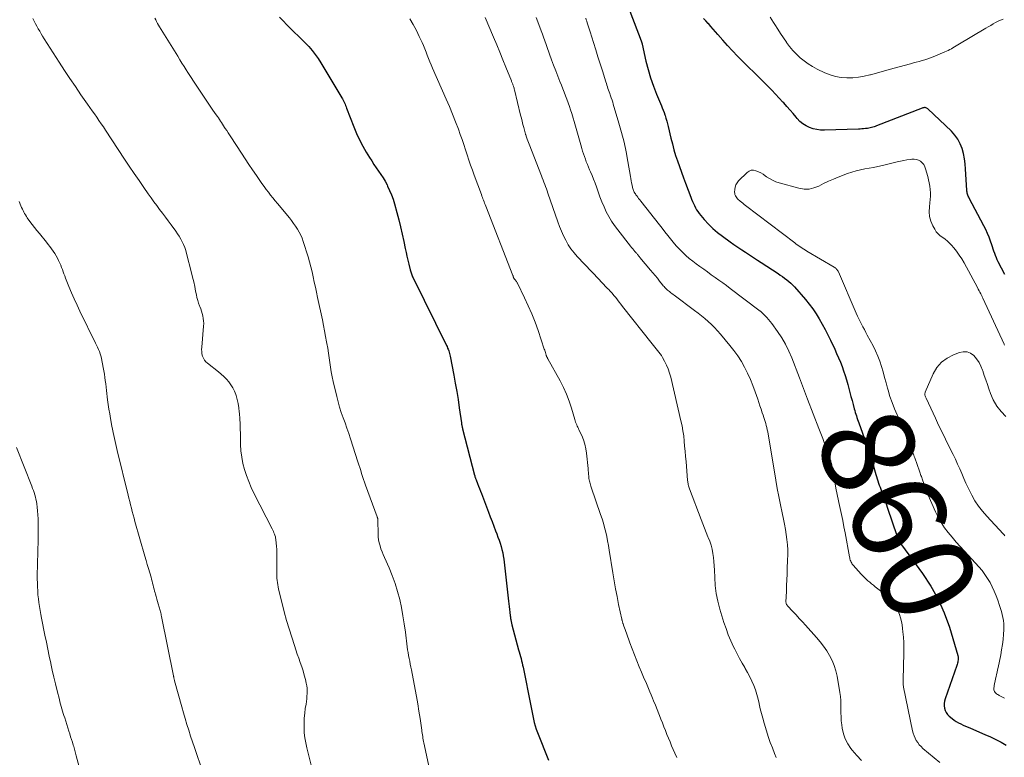
# Model space of a CAD drawing. Units: feet. Extents: x 2025000 to 2030026, y 555000 to 560000.
# Drawn here: x 2026199 to 2026410, y 556092 to 556250 of the extents above; entities that cross this region are included whole.
import ezdxf
from ezdxf.enums import TextEntityAlignment as Align

# ---------------------------------------------------------------- set-up
doc = ezdxf.new("R2010")
doc.units = ezdxf.units.FT
doc.header["$LTSCALE"] = 100
doc.header["$MEASUREMENT"] = 0
for name, color, linetype, lineweight in [('CONTOUR INDEX', 32, 'Continuous', 25), ('CONTOUR INDEX LABEL', 7, 'Continuous', 15), ('CONTOUR INTERMEDIATE', 40, 'Continuous', 15)]:
    doc.layers.add(name, color=color, linetype=linetype, lineweight=lineweight)
doc.styles.add('slant', font='romans.shx', dxfattribs={"oblique": 14.999978})

msp = doc.modelspace()

# ---------------------------------------------------------------- linework, layer by layer
at = {"layer": 'CONTOUR INDEX', "flags": 128}
for points, elevation in [([(2026329.39, 556251.65), (2026331.84, 556245.25), (2026331.86, 556245.19), (2026331.88, 556245.13), (2026331.9, 556245.07), (2026331.92, 556245.01), (2026331.94, 556244.95), (2026331.96, 556244.89), (2026331.98, 556244.84), (2026331.99, 556244.78), (2026332, 556244.72), (2026332.02, 556244.66), (2026332.03, 556244.61), (2026332.04, 556244.55), (2026332.87, 556240.91), (2026333.33, 556239.1), (2026333.85, 556237.32), (2026334.46, 556235.56), (2026335.13, 556233.82), (2026336.17, 556231.33), (2026336.36, 556230.85), (2026336.55, 556230.36), (2026336.74, 556229.87), (2026336.91, 556229.38), (2026336.97, 556229.21), (2026337.16, 556228.63), (2026337.34, 556228.05), (2026337.5, 556227.46), (2026337.65, 556226.87), (2026338.22, 556224.36), (2026338.53, 556223.13), (2026338.86, 556221.9), (2026339.23, 556220.68), (2026339.62, 556219.48), (2026340.04, 556218.28), (2026340.47, 556217.08), (2026340.9, 556215.89), (2026341.35, 556214.7), (2026342.48, 556211.73), (2026342.66, 556211.27), (2026342.84, 556210.81), (2026343.04, 556210.35), (2026343.24, 556209.9), (2026343.46, 556209.46), (2026343.7, 556209.03), (2026343.98, 556208.62), (2026344.28, 556208.23), (2026345.37, 556206.94), (2026346.27, 556205.95), (2026347.21, 556205.01), (2026348.22, 556204.14), (2026349.28, 556203.32), (2026350.92, 556202.15), (2026351.74, 556201.58), (2026352.56, 556201), (2026353.39, 556200.44), (2026354.23, 556199.89), (2026355.07, 556199.33), (2026355.91, 556198.78), (2026356.75, 556198.23), (2026357.59, 556197.68), (2026361.19, 556195.31), (2026361.67, 556194.99), (2026362.14, 556194.67), (2026362.6, 556194.34), (2026363.07, 556194), (2026363.51, 556193.65), (2026363.94, 556193.27), (2026364.34, 556192.87), (2026364.73, 556192.46), (2026367.05, 556189.8), (2026367.87, 556188.8), (2026368.64, 556187.77), (2026369.36, 556186.7), (2026370.03, 556185.6), (2026370.66, 556184.47), (2026371.27, 556183.33), (2026371.86, 556182.18), (2026372.42, 556181.01), (2026373.33, 556179.09), (2026373.75, 556178.17), (2026374.16, 556177.25), (2026374.54, 556176.32), (2026374.91, 556175.38), (2026375.25, 556174.43), (2026375.57, 556173.48), (2026375.86, 556172.52), (2026376.14, 556171.55), (2026376.37, 556170.69), (2026376.59, 556169.83), (2026376.82, 556168.97), (2026377.05, 556168.12), (2026377.28, 556167.26), (2026377.53, 556166.31), (2026377.63, 556165.93), (2026377.74, 556165.55), (2026377.86, 556165.17), (2026377.99, 556164.8), (2026378.11, 556164.42), (2026378.24, 556164.05), (2026378.37, 556163.68), (2026378.5, 556163.3), (2026380.51, 556157.63), (2026380.81, 556156.74), (2026381.1, 556155.85), (2026381.37, 556154.96), (2026381.63, 556154.06), (2026381.86, 556153.2), (2026381.99, 556152.73), (2026382.13, 556152.26), (2026382.27, 556151.79), (2026382.41, 556151.33), (2026382.57, 556150.86), (2026382.72, 556150.4), (2026382.88, 556149.94), (2026383.05, 556149.49), (2026383.38, 556148.62), (2026383.71, 556147.72), (2026384.04, 556146.83), (2026384.35, 556145.93), (2026384.66, 556145.03), (2026386.63, 556139.14), (2026386.7, 556138.92), (2026386.78, 556138.71), (2026386.85, 556138.5), (2026386.92, 556138.28), (2026387, 556138.05), (2026387.03, 556137.95), (2026387.07, 556137.86), (2026387.12, 556137.77), (2026387.18, 556137.68), (2026387.2, 556137.64), (2026387.25, 556137.58), (2026387.3, 556137.52), (2026387.35, 556137.46), (2026387.41, 556137.41), (2026387.46, 556137.35), (2026387.52, 556137.29), (2026387.57, 556137.23), (2026387.62, 556137.17), (2026392.15, 556131.01), (2026393.94, 556128.3), (2026395.53, 556125.48), (2026396.82, 556122.52), (2026397.92, 556119.46), (2026399.73, 556113.43), (2026399.76, 556113.31), (2026399.79, 556113.19), (2026399.81, 556113.07), (2026399.82, 556112.94), (2026399.82, 556112.82), (2026399.82, 556112.7), (2026399.81, 556112.58), (2026399.79, 556112.46), (2026399.75, 556112.21), (2026399.7, 556111.97), (2026399.64, 556111.73), (2026399.57, 556111.49), (2026399.49, 556111.25), (2026397.01, 556104.08), (2026396.89, 556103.59), (2026396.81, 556103.09), (2026396.81, 556102.58), (2026396.87, 556102.07), (2026397.02, 556101.59), (2026397.23, 556101.14), (2026397.52, 556100.75), (2026397.88, 556100.39), (2026398.49, 556099.89), (2026398.94, 556099.55), (2026399.4, 556099.24), (2026399.89, 556098.97), (2026400.39, 556098.72), (2026400.9, 556098.49), (2026401.41, 556098.27), (2026401.93, 556098.04), (2026402.44, 556097.82), (2026405.55, 556096.47), (2026406.71, 556095.94), (2026407.86, 556095.39), (2026408.99, 556094.79), (2026410.1, 556094.17)], 860), ([(2026254.29, 556250.35), (2026255.06, 556249.53), (2026255.84, 556248.71), (2026256.64, 556247.92), (2026257.46, 556247.14), (2026257.53, 556247.07), (2026258.31, 556246.33), (2026259.08, 556245.57), (2026259.83, 556244.79), (2026260.57, 556244.01), (2026261.28, 556243.19), (2026261.95, 556242.35), (2026262.56, 556241.47), (2026263.15, 556240.56), (2026267.68, 556233.04), (2026267.83, 556232.78), (2026267.97, 556232.51), (2026268.1, 556232.24), (2026268.22, 556231.96), (2026268.34, 556231.69), (2026268.45, 556231.41), (2026268.56, 556231.13), (2026268.67, 556230.84), (2026270.21, 556226.82), (2026270.79, 556225.4), (2026271.43, 556224.02), (2026272.14, 556222.67), (2026272.91, 556221.34), (2026273.61, 556220.21), (2026274.08, 556219.48), (2026274.55, 556218.75), (2026275.04, 556218.03), (2026275.55, 556217.32), (2026276.04, 556216.6), (2026276.51, 556215.87), (2026276.94, 556215.12), (2026277.35, 556214.35), (2026277.48, 556214.08), (2026277.91, 556213.16), (2026278.31, 556212.22), (2026278.64, 556211.26), (2026278.94, 556210.28), (2026279.46, 556208.42), (2026279.87, 556206.87), (2026280.26, 556205.32), (2026280.62, 556203.75), (2026280.96, 556202.18), (2026281.26, 556200.73), (2026281.43, 556199.88), (2026281.62, 556199.04), (2026281.81, 556198.2), (2026282, 556197.36), (2026282.29, 556196.14), (2026282.35, 556195.91), (2026282.42, 556195.68), (2026282.49, 556195.46), (2026282.57, 556195.24), (2026282.66, 556195.03), (2026282.75, 556194.81), (2026282.84, 556194.6), (2026282.94, 556194.39), (2026290.09, 556179.93), (2026290.22, 556179.65), (2026290.35, 556179.36), (2026290.46, 556179.08), (2026290.57, 556178.78), (2026290.67, 556178.49), (2026290.76, 556178.19), (2026290.83, 556177.89), (2026290.89, 556177.58), (2026291.66, 556173.55), (2026291.99, 556171.8), (2026292.29, 556170.05), (2026292.57, 556168.29), (2026292.84, 556166.53), (2026293.3, 556163.34), (2026293.32, 556163.17), (2026293.35, 556163.01), (2026293.38, 556162.84), (2026293.41, 556162.68), (2026293.44, 556162.51), (2026293.48, 556162.35), (2026293.52, 556162.19), (2026293.56, 556162.03), (2026296.1, 556152.11), (2026296.14, 556151.98), (2026296.17, 556151.86), (2026296.21, 556151.73), (2026296.25, 556151.61), (2026296.29, 556151.48), (2026296.34, 556151.36), (2026296.38, 556151.24), (2026296.43, 556151.11), (2026296.75, 556150.29), (2026296.95, 556149.75), (2026297.16, 556149.22), (2026297.36, 556148.68), (2026297.57, 556148.15), (2026299.1, 556144.12), (2026299.48, 556143.12), (2026299.86, 556142.13), (2026300.25, 556141.14), (2026300.63, 556140.15), (2026300.89, 556139.48), (2026301.13, 556138.82), (2026301.37, 556138.16), (2026301.59, 556137.49), (2026301.81, 556136.81), (2026301.99, 556136.13), (2026302.15, 556135.45), (2026302.28, 556134.75), (2026302.38, 556134.06), (2026303.42, 556125.09), (2026303.49, 556124.49), (2026303.55, 556123.9), (2026303.62, 556123.3), (2026303.68, 556122.7), (2026303.77, 556121.89), (2026303.79, 556121.7), (2026303.82, 556121.51), (2026303.85, 556121.31), (2026303.88, 556121.12), (2026303.9, 556120.99), (2026303.93, 556120.87), (2026303.95, 556120.74), (2026303.98, 556120.62), (2026304.01, 556120.49), (2026304.04, 556120.37), (2026304.07, 556120.25), (2026304.1, 556120.13), (2026304.13, 556120), (2026305.57, 556114.63), (2026305.7, 556114.16), (2026305.83, 556113.69), (2026305.96, 556113.22), (2026306.09, 556112.76), (2026306.21, 556112.29), (2026306.33, 556111.82), (2026306.43, 556111.35), (2026306.53, 556110.87), (2026308.16, 556102.64), (2026308.31, 556101.91), (2026308.45, 556101.18), (2026308.6, 556100.45), (2026308.75, 556099.72), (2026308.92, 556099), (2026309.12, 556098.28), (2026309.35, 556097.58), (2026309.61, 556096.88), (2026312, 556090.95)], 880), ([(2026409.79, 556195.15), (2026408.41, 556197.85), (2026408.19, 556198.29), (2026407.99, 556198.73), (2026407.8, 556199.19), (2026407.63, 556199.64), (2026407.47, 556200.1), (2026407.3, 556200.56), (2026407.15, 556201.03), (2026406.99, 556201.49), (2026406.74, 556202.27), (2026406.43, 556203.11), (2026406.1, 556203.94), (2026405.73, 556204.76), (2026405.33, 556205.56), (2026402.16, 556211.52), (2026402.06, 556211.72), (2026401.96, 556211.93), (2026401.88, 556212.14), (2026401.81, 556212.35), (2026401.75, 556212.57), (2026401.7, 556212.79), (2026401.67, 556213.02), (2026401.64, 556213.24), (2026401.4, 556217.75), (2026401.3, 556218.87), (2026401.15, 556219.97), (2026400.92, 556221.06), (2026400.63, 556222.15), (2026400.24, 556223.18), (2026399.74, 556224.14), (2026399.1, 556225.02), (2026398.37, 556225.85), (2026393.32, 556230.66), (2026393.19, 556230.75), (2026393.05, 556230.83), (2026392.9, 556230.89), (2026392.75, 556230.92), (2026392.58, 556230.92), (2026392.42, 556230.91), (2026392.26, 556230.88), (2026392.1, 556230.83), (2026382.3, 556227), (2026382.03, 556226.9), (2026381.76, 556226.81), (2026381.48, 556226.73), (2026381.2, 556226.65), (2026380.91, 556226.59), (2026380.63, 556226.53), (2026380.34, 556226.48), (2026380.05, 556226.44), (2026379.91, 556226.43), (2026379.54, 556226.39), (2026379.18, 556226.36), (2026378.82, 556226.33), (2026378.45, 556226.32), (2026371.14, 556226.08), (2026370.32, 556226.1), (2026369.51, 556226.2), (2026368.71, 556226.39), (2026367.93, 556226.66), (2026367.2, 556227.03), (2026366.51, 556227.46), (2026365.89, 556227.98), (2026365.31, 556228.57), (2026365.08, 556228.85), (2026364.42, 556229.63), (2026363.75, 556230.4), (2026363.08, 556231.16), (2026362.41, 556231.92), (2026362.23, 556232.13), (2026361.45, 556232.98), (2026360.66, 556233.83), (2026359.86, 556234.66), (2026359.04, 556235.48), (2026358.36, 556236.15), (2026357.2, 556237.3), (2026356.04, 556238.44), (2026354.88, 556239.59), (2026353.72, 556240.74), (2026353.62, 556240.84), (2026352.52, 556241.96), (2026351.43, 556243.09), (2026350.36, 556244.25), (2026349.32, 556245.42), (2026348.25, 556246.63), (2026347.75, 556247.21), (2026347.24, 556247.79), (2026346.74, 556248.36), (2026346.24, 556248.94), (2026346.19, 556249), (2026345.7, 556249.54), (2026345.19, 556250.06)], 860)]:
    msp.add_lwpolyline(points, dxfattribs=dict(at, elevation=elevation))
at = {"layer": 'CONTOUR INTERMEDIATE', "flags": 128}
for points, elevation in [([(2026201.44, 556250.03), (2026201.71, 556249.47), (2026201.99, 556248.92), (2026202.27, 556248.37), (2026202.57, 556247.83), (2026202.88, 556247.3), (2026203.19, 556246.76), (2026203.51, 556246.24), (2026203.84, 556245.71), (2026207.05, 556240.69), (2026208.19, 556238.92), (2026209.35, 556237.17), (2026210.53, 556235.43), (2026211.73, 556233.7), (2026213.16, 556231.64), (2026213.65, 556230.95), (2026214.13, 556230.25), (2026214.62, 556229.56), (2026215.11, 556228.87), (2026215.59, 556228.17), (2026216.07, 556227.47), (2026216.54, 556226.77), (2026217.01, 556226.06), (2026221.08, 556219.88), (2026222.1, 556218.34), (2026223.13, 556216.81), (2026224.18, 556215.29), (2026225.23, 556213.77), (2026226.17, 556212.43), (2026226.76, 556211.58), (2026227.36, 556210.75), (2026227.98, 556209.92), (2026228.59, 556209.1), (2026229.21, 556208.27), (2026229.83, 556207.45), (2026230.44, 556206.62), (2026231.05, 556205.79), (2026232.04, 556204.43), (2026232.42, 556203.88), (2026232.78, 556203.32), (2026233.12, 556202.74), (2026233.43, 556202.14), (2026233.72, 556201.54), (2026233.97, 556200.92), (2026234.19, 556200.28), (2026234.37, 556199.64), (2026235.42, 556195.52), (2026235.67, 556194.53), (2026235.9, 556193.54), (2026236.11, 556192.54), (2026236.31, 556191.55), (2026236.47, 556190.75), (2026236.6, 556190.16), (2026236.76, 556189.57), (2026236.95, 556188.99), (2026237.16, 556188.42), (2026237.21, 556188.29), (2026237.4, 556187.78), (2026237.57, 556187.27), (2026237.73, 556186.75), (2026237.86, 556186.23), (2026237.96, 556185.69), (2026238.03, 556185.16), (2026238.04, 556184.62), (2026238.02, 556184.08), (2026237.61, 556179.54), (2026237.59, 556179.06), (2026237.61, 556178.58), (2026237.68, 556178.1), (2026237.79, 556177.63), (2026237.97, 556177.19), (2026238.19, 556176.78), (2026238.49, 556176.42), (2026238.83, 556176.09), (2026241.19, 556174.26), (2026241.79, 556173.76), (2026242.37, 556173.24), (2026242.91, 556172.68), (2026243.43, 556172.09), (2026243.89, 556171.47), (2026244.31, 556170.82), (2026244.64, 556170.12), (2026244.92, 556169.4), (2026245, 556169.17), (2026245.24, 556168.3), (2026245.45, 556167.43), (2026245.59, 556166.54), (2026245.68, 556165.64), (2026245.7, 556165.28), (2026245.77, 556164.2), (2026245.83, 556163.12), (2026245.87, 556162.03), (2026245.9, 556160.95), (2026245.95, 556158.67), (2026246.04, 556157.31), (2026246.2, 556155.95), (2026246.46, 556154.62), (2026246.8, 556153.3), (2026247.23, 556152), (2026247.7, 556150.71), (2026248.24, 556149.46), (2026248.82, 556148.22), (2026252.72, 556140.54), (2026252.86, 556140.27), (2026252.98, 556140), (2026253.1, 556139.73), (2026253.22, 556139.46), (2026253.32, 556139.18), (2026253.41, 556138.89), (2026253.47, 556138.61), (2026253.51, 556138.31), (2026253.6, 556137.51), (2026253.67, 556136.82), (2026253.71, 556136.12), (2026253.74, 556135.42), (2026253.74, 556134.72), (2026253.72, 556131.35), (2026253.72, 556130.88), (2026253.73, 556130.42), (2026253.76, 556129.96), (2026253.79, 556129.49), (2026253.84, 556129.03), (2026253.91, 556128.57), (2026254, 556128.12), (2026254.1, 556127.66), (2026254.85, 556124.59), (2026255.32, 556122.75), (2026255.81, 556120.93), (2026256.35, 556119.12), (2026256.91, 556117.31), (2026257.48, 556115.54), (2026257.78, 556114.63), (2026258.09, 556113.72), (2026258.41, 556112.81), (2026258.73, 556111.91), (2026259.05, 556111), (2026259.34, 556110.09), (2026259.61, 556109.17), (2026259.85, 556108.24), (2026260.03, 556107.48), (2026260.14, 556106.93), (2026260.21, 556106.37), (2026260.23, 556105.81), (2026260.22, 556105.24), (2026260.18, 556104.67), (2026260.13, 556104.1), (2026260.06, 556103.54), (2026259.98, 556102.98), (2026259.83, 556102.05), (2026259.7, 556101.02), (2026259.61, 556099.99), (2026259.57, 556098.95), (2026259.56, 556097.92), (2026259.56, 556097.85), (2026259.62, 556096.78), (2026259.73, 556095.72), (2026259.91, 556094.67), (2026260.14, 556093.62), (2026261.14, 556089.62)], 888), ([(2026227.59, 556250.12), (2026227.76, 556249.74), (2026227.94, 556249.37), (2026228.14, 556249), (2026228.34, 556248.63), (2026228.55, 556248.28), (2026232.48, 556241.93), (2026232.93, 556241.21), (2026233.38, 556240.49), (2026233.83, 556239.77), (2026234.29, 556239.05), (2026234.67, 556238.45), (2026234.94, 556238.03), (2026235.21, 556237.62), (2026235.47, 556237.2), (2026235.74, 556236.79), (2026236.01, 556236.37), (2026236.28, 556235.96), (2026236.55, 556235.54), (2026236.83, 556235.13), (2026237.7, 556233.83), (2026238.28, 556232.98), (2026238.86, 556232.12), (2026239.44, 556231.27), (2026240.03, 556230.41), (2026240.74, 556229.37), (2026240.97, 556229.04), (2026241.19, 556228.71), (2026241.42, 556228.37), (2026241.64, 556228.04), (2026241.86, 556227.7), (2026242.09, 556227.36), (2026242.31, 556227.02), (2026242.52, 556226.68), (2026242.68, 556226.45), (2026242.97, 556226), (2026243.26, 556225.54), (2026243.56, 556225.09), (2026243.86, 556224.63), (2026246.13, 556221.15), (2026246.92, 556219.94), (2026247.72, 556218.75), (2026248.53, 556217.55), (2026249.34, 556216.37), (2026250.1, 556215.27), (2026250.54, 556214.63), (2026250.99, 556214.01), (2026251.45, 556213.39), (2026251.92, 556212.77), (2026252.39, 556212.16), (2026252.87, 556211.55), (2026253.36, 556210.95), (2026253.85, 556210.35), (2026256.41, 556207.27), (2026256.87, 556206.69), (2026257.31, 556206.1), (2026257.74, 556205.5), (2026258.15, 556204.88), (2026258.52, 556204.24), (2026258.85, 556203.59), (2026259.14, 556202.91), (2026259.39, 556202.21), (2026260.41, 556198.95), (2026260.73, 556197.87), (2026261.03, 556196.79), (2026261.29, 556195.7), (2026261.53, 556194.61), (2026261.75, 556193.51), (2026261.98, 556192.41), (2026262.21, 556191.31), (2026262.45, 556190.21), (2026263.49, 556185.4), (2026263.73, 556184.22), (2026263.97, 556183.04), (2026264.19, 556181.85), (2026264.4, 556180.67), (2026264.46, 556180.32), (2026264.63, 556179.3), (2026264.78, 556178.29), (2026264.93, 556177.27), (2026265.07, 556176.25), (2026265.21, 556175.23), (2026265.38, 556174.22), (2026265.58, 556173.21), (2026265.8, 556172.21), (2026266.56, 556168.98), (2026266.86, 556167.82), (2026267.18, 556166.67), (2026267.55, 556165.54), (2026267.94, 556164.41), (2026268.35, 556163.29), (2026268.75, 556162.16), (2026269.13, 556161.03), (2026269.51, 556159.89), (2026271.12, 556154.96), (2026271.33, 556154.33), (2026271.52, 556153.7), (2026271.71, 556153.08), (2026271.9, 556152.45), (2026272.09, 556151.82), (2026272.29, 556151.19), (2026272.5, 556150.57), (2026272.72, 556149.95), (2026275.24, 556143.17), (2026275.27, 556143.07), (2026275.3, 556142.97), (2026275.33, 556142.87), (2026275.35, 556142.76), (2026275.36, 556142.66), (2026275.37, 556142.55), (2026275.38, 556142.44), (2026275.38, 556142.34), (2026275.44, 556139.51), (2026275.48, 556138.85), (2026275.55, 556138.2), (2026275.68, 556137.55), (2026275.85, 556136.91), (2026276.05, 556136.28), (2026276.28, 556135.65), (2026276.52, 556135.04), (2026276.78, 556134.43), (2026277.79, 556132.18), (2026278.48, 556130.53), (2026279.1, 556128.86), (2026279.61, 556127.16), (2026280.06, 556125.43), (2026280.43, 556123.68), (2026280.76, 556121.92), (2026281.04, 556120.16), (2026281.29, 556118.39), (2026281.67, 556115.28), (2026281.76, 556114.65), (2026281.86, 556114.03), (2026281.97, 556113.41), (2026282.09, 556112.79), (2026282.22, 556112.17), (2026282.34, 556111.55), (2026282.47, 556110.93), (2026282.59, 556110.31), (2026283.39, 556106.14), (2026283.68, 556104.58), (2026283.96, 556103.01), (2026284.2, 556101.44), (2026284.44, 556099.87), (2026284.78, 556097.42), (2026284.83, 556097.07), (2026284.88, 556096.72), (2026284.94, 556096.37), (2026285, 556096.03), (2026285.06, 556095.68), (2026285.13, 556095.33), (2026285.2, 556094.98), (2026285.27, 556094.64), (2026287.09, 556085.98)], 884), ([(2026282.24, 556249.96), (2026282.99, 556248.75), (2026283.66, 556247.5), (2026284.27, 556246.21), (2026284.85, 556244.9), (2026285.15, 556244.22), (2026285.43, 556243.54), (2026285.71, 556242.85), (2026285.98, 556242.16), (2026286.25, 556241.46), (2026286.53, 556240.77), (2026286.81, 556240.09), (2026287.11, 556239.41), (2026290.03, 556232.75), (2026290.71, 556231.14), (2026291.38, 556229.53), (2026292.02, 556227.91), (2026292.64, 556226.28), (2026293.05, 556225.18), (2026293.44, 556224.09), (2026293.83, 556223), (2026294.19, 556221.9), (2026294.55, 556220.79), (2026294.9, 556219.69), (2026295.27, 556218.59), (2026295.65, 556217.5), (2026296.04, 556216.41), (2026297.57, 556212.27), (2026297.69, 556211.96), (2026297.8, 556211.65), (2026297.92, 556211.35), (2026298.04, 556211.04), (2026298.16, 556210.73), (2026298.28, 556210.42), (2026298.4, 556210.11), (2026298.52, 556209.8), (2026304.33, 556194.9), (2026304.36, 556194.82), (2026304.39, 556194.74), (2026304.42, 556194.66), (2026304.45, 556194.57), (2026304.5, 556194.43), (2026304.54, 556194.34), (2026304.7, 556194.15), (2026304.77, 556194.06), (2026304.84, 556193.97), (2026304.91, 556193.88), (2026304.97, 556193.79), (2026305, 556193.74), (2026305.08, 556193.62), (2026305.15, 556193.49), (2026305.22, 556193.37), (2026305.29, 556193.24), (2026306.84, 556190.11), (2026307.64, 556188.4), (2026308.4, 556186.67), (2026309.08, 556184.91), (2026309.72, 556183.13), (2026311.07, 556179.12), (2026311.15, 556178.87), (2026311.23, 556178.63), (2026311.3, 556178.38), (2026311.38, 556178.14), (2026311.46, 556177.86), (2026311.49, 556177.76), (2026311.53, 556177.65), (2026311.57, 556177.55), (2026311.62, 556177.44), (2026311.67, 556177.34), (2026311.72, 556177.24), (2026311.77, 556177.14), (2026311.82, 556177.04), (2026314.44, 556172.31), (2026315.16, 556170.9), (2026315.82, 556169.47), (2026316.38, 556167.99), (2026316.88, 556166.49), (2026317.61, 556164), (2026317.7, 556163.72), (2026317.79, 556163.45), (2026317.9, 556163.17), (2026318.01, 556162.9), (2026318.13, 556162.63), (2026318.25, 556162.36), (2026318.37, 556162.1), (2026318.5, 556161.83), (2026319.09, 556160.56), (2026319.46, 556159.64), (2026319.77, 556158.71), (2026319.99, 556157.75), (2026320.13, 556156.77), (2026320.46, 556153.48), (2026320.5, 556153.09), (2026320.54, 556152.69), (2026320.57, 556152.29), (2026320.6, 556151.89), (2026320.62, 556151.65), (2026320.64, 556151.37), (2026320.68, 556151.1), (2026320.74, 556150.83), (2026320.81, 556150.56), (2026320.89, 556150.29), (2026320.97, 556150.02), (2026321.06, 556149.76), (2026321.15, 556149.49), (2026323.14, 556143.68), (2026323.45, 556142.74), (2026323.73, 556141.8), (2026323.99, 556140.85), (2026324.23, 556139.89), (2026324.45, 556138.93), (2026324.65, 556137.97), (2026324.82, 556137), (2026324.99, 556136.03), (2026325.75, 556131.14), (2026326.03, 556129.43), (2026326.33, 556127.73), (2026326.66, 556126.03), (2026327, 556124.33), (2026327.66, 556121.21), (2026327.69, 556121.08), (2026327.73, 556120.95), (2026327.76, 556120.82), (2026327.8, 556120.69), (2026327.84, 556120.56), (2026327.88, 556120.43), (2026327.93, 556120.3), (2026327.97, 556120.17), (2026328.14, 556119.69), (2026328.27, 556119.32), (2026328.4, 556118.95), (2026328.54, 556118.58), (2026328.67, 556118.21), (2026329.41, 556116.15), (2026329.9, 556114.85), (2026330.39, 556113.56), (2026330.91, 556112.27), (2026331.43, 556110.98), (2026331.92, 556109.82), (2026332.21, 556109.12), (2026332.51, 556108.43), (2026332.81, 556107.73), (2026333.11, 556107.04), (2026333.41, 556106.34), (2026333.71, 556105.64), (2026334, 556104.94), (2026334.28, 556104.24), (2026334.51, 556103.68), (2026334.88, 556102.75), (2026335.25, 556101.83), (2026335.62, 556100.91), (2026335.98, 556099.98), (2026336.07, 556099.77), (2026336.39, 556098.95), (2026336.71, 556098.13), (2026337.04, 556097.31), (2026337.36, 556096.49), (2026337.69, 556095.67), (2026338.02, 556094.85), (2026338.36, 556094.04), (2026338.71, 556093.22), (2026339.04, 556092.44), (2026339.45, 556091.51)], 876), ([(2026298.4, 556250.26), (2026300.21, 556246.01), (2026300.88, 556244.41), (2026301.55, 556242.81), (2026302.2, 556241.21), (2026302.84, 556239.6), (2026304.01, 556236.67), (2026304.06, 556236.53), (2026304.12, 556236.39), (2026304.18, 556236.24), (2026304.23, 556236.1), (2026304.29, 556235.96), (2026304.34, 556235.82), (2026304.39, 556235.67), (2026304.44, 556235.53), (2026304.46, 556235.46), (2026304.52, 556235.28), (2026304.58, 556235.09), (2026304.63, 556234.91), (2026304.67, 556234.73), (2026306, 556229.33), (2026306.16, 556228.66), (2026306.33, 556227.99), (2026306.5, 556227.32), (2026306.68, 556226.65), (2026306.97, 556225.54), (2026307, 556225.42), (2026307.03, 556225.31), (2026307.07, 556225.19), (2026307.11, 556225.08), (2026307.28, 556224.56), (2026307.41, 556224.18), (2026307.54, 556223.81), (2026307.67, 556223.44), (2026307.81, 556223.08), (2026310.45, 556216.29), (2026310.63, 556215.83), (2026310.81, 556215.37), (2026310.99, 556214.91), (2026311.17, 556214.46), (2026311.36, 556214), (2026311.53, 556213.54), (2026311.7, 556213.07), (2026311.86, 556212.61), (2026313.98, 556206.43), (2026314.35, 556205.42), (2026314.75, 556204.41), (2026315.19, 556203.43), (2026315.67, 556202.46), (2026316.2, 556201.52), (2026316.78, 556200.62), (2026317.44, 556199.77), (2026318.15, 556198.96), (2026322.81, 556194.06), (2026323.28, 556193.56), (2026323.75, 556193.07), (2026324.22, 556192.58), (2026324.69, 556192.09), (2026324.81, 556191.97), (2026325.22, 556191.54), (2026325.62, 556191.09), (2026326, 556190.64), (2026326.38, 556190.17), (2026326.75, 556189.7), (2026327.12, 556189.23), (2026327.49, 556188.76), (2026327.86, 556188.29), (2026334.22, 556180.23), (2026334.51, 556179.87), (2026334.79, 556179.52), (2026335.08, 556179.17), (2026335.37, 556178.82), (2026335.65, 556178.46), (2026335.92, 556178.1), (2026336.17, 556177.72), (2026336.4, 556177.33), (2026336.86, 556176.52), (2026337.28, 556175.7), (2026337.65, 556174.86), (2026337.94, 556174), (2026338.19, 556173.11), (2026340.37, 556163.74), (2026340.6, 556162.66), (2026340.8, 556161.58), (2026340.95, 556160.49), (2026341.07, 556159.4), (2026341.16, 556158.3), (2026341.26, 556157.21), (2026341.35, 556156.11), (2026341.45, 556155.01), (2026341.8, 556150.97), (2026341.83, 556150.74), (2026341.86, 556150.51), (2026341.9, 556150.28), (2026341.95, 556150.05), (2026342, 556149.83), (2026342.07, 556149.61), (2026342.14, 556149.39), (2026342.22, 556149.17), (2026344.7, 556142.54), (2026345.05, 556141.62), (2026345.41, 556140.71), (2026345.78, 556139.8), (2026346.16, 556138.89), (2026346.23, 556138.74), (2026346.55, 556137.91), (2026346.83, 556137.06), (2026347.04, 556136.19), (2026347.21, 556135.31), (2026347.33, 556134.42), (2026347.43, 556133.53), (2026347.5, 556132.63), (2026347.54, 556131.73), (2026347.6, 556130.1), (2026347.73, 556128.39), (2026347.94, 556126.7), (2026348.28, 556125.03), (2026348.71, 556123.37), (2026349.58, 556120.5), (2026350.03, 556119.16), (2026350.51, 556117.85), (2026351.06, 556116.56), (2026351.66, 556115.28), (2026351.91, 556114.78), (2026352.43, 556113.77), (2026352.95, 556112.78), (2026353.5, 556111.79), (2026354.05, 556110.81), (2026354.16, 556110.63), (2026354.65, 556109.74), (2026355.12, 556108.83), (2026355.55, 556107.91), (2026355.96, 556106.97), (2026356.32, 556106.02), (2026356.65, 556105.05), (2026356.92, 556104.07), (2026357.15, 556103.08), (2026357.16, 556103.01), (2026357.38, 556101.98), (2026357.62, 556100.96), (2026357.9, 556099.94), (2026358.19, 556098.92), (2026358.69, 556097.24), (2026359.09, 556096), (2026359.51, 556094.77), (2026359.97, 556093.56), (2026360.45, 556092.35), (2026360.8, 556091.53)], 872), ([(2026309.36, 556250.25), (2026310.54, 556247.05), (2026310.68, 556246.66), (2026310.83, 556246.26), (2026310.97, 556245.85), (2026311.11, 556245.45), (2026311.25, 556245.05), (2026311.39, 556244.65), (2026311.53, 556244.25), (2026311.68, 556243.85), (2026312.64, 556241.19), (2026313.07, 556240.02), (2026313.51, 556238.85), (2026313.96, 556237.69), (2026314.41, 556236.53), (2026314.74, 556235.71), (2026315.04, 556234.97), (2026315.33, 556234.22), (2026315.62, 556233.47), (2026315.91, 556232.72), (2026316.18, 556231.96), (2026316.45, 556231.2), (2026316.7, 556230.44), (2026316.94, 556229.67), (2026317.77, 556226.95), (2026318.07, 556225.96), (2026318.36, 556224.97), (2026318.64, 556223.97), (2026318.91, 556222.97), (2026319.13, 556222.14), (2026319.29, 556221.56), (2026319.47, 556220.98), (2026319.66, 556220.41), (2026319.87, 556219.84), (2026320.08, 556219.27), (2026320.31, 556218.71), (2026320.54, 556218.15), (2026320.78, 556217.59), (2026320.98, 556217.13), (2026321.32, 556216.34), (2026321.64, 556215.55), (2026321.94, 556214.74), (2026322.24, 556213.94), (2026322.61, 556212.88), (2026323.01, 556211.79), (2026323.43, 556210.71), (2026323.88, 556209.65), (2026324.36, 556208.59), (2026324.89, 556207.56), (2026325.47, 556206.57), (2026326.11, 556205.61), (2026326.8, 556204.68), (2026329.56, 556201.22), (2026329.79, 556200.94), (2026330.02, 556200.65), (2026330.25, 556200.37), (2026330.49, 556200.09), (2026330.75, 556199.78), (2026330.86, 556199.65), (2026330.96, 556199.53), (2026331.06, 556199.41), (2026331.17, 556199.28), (2026331.27, 556199.16), (2026331.37, 556199.03), (2026331.47, 556198.91), (2026331.58, 556198.78), (2026333.86, 556196.08), (2026334.35, 556195.5), (2026334.84, 556194.91), (2026335.32, 556194.32), (2026335.79, 556193.72), (2026336.41, 556192.93), (2026336.58, 556192.73), (2026336.75, 556192.53), (2026336.93, 556192.33), (2026337.11, 556192.14), (2026337.29, 556191.96), (2026337.49, 556191.78), (2026337.69, 556191.61), (2026337.89, 556191.45), (2026337.96, 556191.4), (2026338.2, 556191.22), (2026338.44, 556191.04), (2026338.68, 556190.86), (2026338.92, 556190.68), (2026343.3, 556187.43), (2026344.04, 556186.85), (2026344.78, 556186.27), (2026345.5, 556185.67), (2026346.21, 556185.05), (2026346.89, 556184.42), (2026347.56, 556183.76), (2026348.2, 556183.07), (2026348.82, 556182.36), (2026350.86, 556179.93), (2026351.74, 556178.81), (2026352.56, 556177.66), (2026353.32, 556176.45), (2026354.02, 556175.22), (2026354.65, 556173.94), (2026355.25, 556172.64), (2026355.78, 556171.32), (2026356.27, 556169.98), (2026356.82, 556168.36), (2026357.06, 556167.65), (2026357.31, 556166.93), (2026357.55, 556166.21), (2026357.8, 556165.49), (2026358, 556164.93), (2026358.15, 556164.49), (2026358.29, 556164.06), (2026358.42, 556163.61), (2026358.55, 556163.17), (2026358.67, 556162.72), (2026358.78, 556162.28), (2026358.87, 556161.82), (2026358.96, 556161.37), (2026360.7, 556151), (2026361.01, 556149.24), (2026361.34, 556147.48), (2026361.69, 556145.72), (2026362.06, 556143.97), (2026362.35, 556142.64), (2026362.57, 556141.55), (2026362.77, 556140.46), (2026362.94, 556139.37), (2026363.08, 556138.27), (2026363.18, 556137.17), (2026363.25, 556136.06), (2026363.26, 556134.96), (2026363.24, 556133.85), (2026363.16, 556132.09), (2026363.11, 556130.86), (2026363.06, 556129.62), (2026363.01, 556128.39), (2026362.97, 556127.16), (2026362.88, 556124.92), (2026362.88, 556124.81), (2026362.89, 556124.69), (2026362.92, 556124.58), (2026362.95, 556124.47), (2026363, 556124.37), (2026363.05, 556124.26), (2026363.12, 556124.17), (2026363.19, 556124.08), (2026364.39, 556122.81), (2026365.06, 556122.09), (2026365.73, 556121.36), (2026366.4, 556120.63), (2026367.07, 556119.9), (2026369.45, 556117.25), (2026370.22, 556116.34), (2026370.95, 556115.4), (2026371.62, 556114.41), (2026372.24, 556113.4), (2026372.77, 556112.34), (2026373.23, 556111.25), (2026373.57, 556110.12), (2026373.83, 556108.96), (2026374.42, 556105.47), (2026374.54, 556104.6), (2026374.63, 556103.74), (2026374.66, 556102.86), (2026374.67, 556101.99), (2026374.66, 556101.12), (2026374.69, 556100.24), (2026374.75, 556099.37), (2026374.85, 556098.5), (2026374.94, 556097.8), (2026375.2, 556096.62), (2026375.58, 556095.5), (2026376.13, 556094.45), (2026376.81, 556093.45), (2026377.11, 556093.07), (2026378.07, 556091.97), (2026379.07, 556090.91)], 868), ([(2026319.97, 556250.09), (2026320.08, 556249.77), (2026320.19, 556249.46), (2026320.29, 556249.14), (2026320.36, 556248.92), (2026320.5, 556248.49), (2026320.64, 556248.07), (2026320.77, 556247.64), (2026320.91, 556247.21), (2026321.63, 556244.87), (2026322.11, 556243.35), (2026322.58, 556241.83), (2026323.06, 556240.31), (2026323.53, 556238.8), (2026324.26, 556236.47), (2026324.38, 556236.12), (2026324.49, 556235.76), (2026324.61, 556235.41), (2026324.72, 556235.05), (2026324.84, 556234.7), (2026324.96, 556234.34), (2026325.09, 556233.99), (2026325.21, 556233.64), (2026325.28, 556233.45), (2026325.44, 556233), (2026325.59, 556232.55), (2026325.73, 556232.09), (2026325.87, 556231.64), (2026327.08, 556227.61), (2026327.65, 556225.58), (2026328.17, 556223.53), (2026328.61, 556221.47), (2026329, 556219.39), (2026329.54, 556216.16), (2026329.62, 556215.69), (2026329.71, 556215.23), (2026329.8, 556214.76), (2026329.89, 556214.29), (2026330, 556213.78), (2026330.05, 556213.57), (2026330.11, 556213.37), (2026330.19, 556213.17), (2026330.27, 556212.97), (2026330.37, 556212.79), (2026330.47, 556212.6), (2026330.59, 556212.42), (2026330.71, 556212.25), (2026330.88, 556212.02), (2026331.09, 556211.73), (2026331.3, 556211.45), (2026331.52, 556211.16), (2026331.74, 556210.88), (2026335.74, 556205.79), (2026336.33, 556205.04), (2026336.93, 556204.28), (2026337.52, 556203.53), (2026338.12, 556202.77), (2026338.72, 556202.03), (2026339.35, 556201.3), (2026340, 556200.6), (2026340.68, 556199.91), (2026340.69, 556199.89), (2026341.4, 556199.23), (2026342.13, 556198.58), (2026342.88, 556197.98), (2026343.66, 556197.39), (2026344.42, 556196.85), (2026345.24, 556196.26), (2026346.06, 556195.68), (2026346.88, 556195.09), (2026347.7, 556194.51), (2026348.52, 556193.93), (2026349.33, 556193.34), (2026350.14, 556192.74), (2026350.95, 556192.14), (2026357.09, 556187.48), (2026357.17, 556187.42), (2026357.25, 556187.36), (2026357.33, 556187.29), (2026357.41, 556187.23), (2026357.49, 556187.16), (2026357.56, 556187.09), (2026357.64, 556187.03), (2026357.71, 556186.95), (2026358.36, 556186.31), (2026358.75, 556185.91), (2026359.13, 556185.5), (2026359.48, 556185.07), (2026359.82, 556184.63), (2026361.08, 556182.9), (2026361.98, 556181.55), (2026362.81, 556180.16), (2026363.53, 556178.71), (2026364.17, 556177.22), (2026365.81, 556172.97), (2026366.03, 556172.4), (2026366.24, 556171.82), (2026366.44, 556171.25), (2026366.64, 556170.67), (2026366.83, 556170.09), (2026367.04, 556169.51), (2026367.25, 556168.94), (2026367.47, 556168.36), (2026369.96, 556162.07), (2026370.37, 556161.02), (2026370.78, 556159.96), (2026371.17, 556158.9), (2026371.55, 556157.84), (2026372.15, 556156.14), (2026372.23, 556155.92), (2026372.3, 556155.7), (2026372.37, 556155.48), (2026372.44, 556155.26), (2026372.47, 556155.15), (2026372.52, 556154.98), (2026372.56, 556154.81), (2026372.61, 556154.64), (2026372.65, 556154.48), (2026372.69, 556154.31), (2026372.73, 556154.14), (2026372.77, 556153.97), (2026372.8, 556153.8), (2026372.88, 556153.37), (2026372.95, 556152.98), (2026373.02, 556152.59), (2026373.08, 556152.2), (2026373.15, 556151.82), (2026373.65, 556148.94), (2026373.77, 556148.26), (2026373.9, 556147.59), (2026374.04, 556146.92), (2026374.19, 556146.25), (2026374.48, 556144.96), (2026374.77, 556143.64), (2026375.04, 556142.33), (2026375.31, 556141.01), (2026375.56, 556139.69), (2026376.49, 556134.59), (2026376.54, 556134.35), (2026376.6, 556134.11), (2026376.68, 556133.88), (2026376.76, 556133.64), (2026376.85, 556133.42), (2026376.97, 556133.21), (2026377.1, 556133), (2026377.26, 556132.81), (2026379, 556130.86), (2026379.34, 556130.49), (2026379.7, 556130.12), (2026380.07, 556129.77), (2026380.45, 556129.44), (2026380.84, 556129.11), (2026381.24, 556128.78), (2026381.64, 556128.47), (2026382.04, 556128.15), (2026383.44, 556127.08), (2026384.05, 556126.59), (2026384.64, 556126.06), (2026385.18, 556125.5), (2026385.71, 556124.92), (2026386.18, 556124.29), (2026386.59, 556123.64), (2026386.93, 556122.94), (2026387.22, 556122.22), (2026387.44, 556121.48), (2026387.63, 556120.72), (2026387.77, 556119.96), (2026387.88, 556119.19), (2026387.96, 556118.47), (2026388.06, 556117.34), (2026388.13, 556116.2), (2026388.16, 556115.06), (2026388.16, 556113.92), (2026388.02, 556108.28), (2026388.01, 556108.08), (2026388.01, 556107.87), (2026388.01, 556107.67), (2026388.02, 556107.46), (2026388.03, 556107.25), (2026388.04, 556107.05), (2026388.07, 556106.85), (2026388.11, 556106.64), (2026390.03, 556097.25), (2026390.17, 556096.71), (2026390.34, 556096.18), (2026390.57, 556095.68), (2026390.83, 556095.18), (2026391.13, 556094.71), (2026391.47, 556094.27), (2026391.85, 556093.86), (2026392.25, 556093.48), (2026395.85, 556090.42)], 864), ([(2026409.46, 556249.91), (2026408.9, 556249.7), (2026408.36, 556249.45), (2026407.83, 556249.17), (2026407.3, 556248.87), (2026406.78, 556248.57), (2026406.26, 556248.26), (2026405.74, 556247.96), (2026399.73, 556244.37), (2026399.39, 556244.17), (2026399.04, 556243.97), (2026398.69, 556243.77), (2026398.35, 556243.57), (2026397.99, 556243.38), (2026397.64, 556243.2), (2026397.28, 556243.03), (2026396.91, 556242.87), (2026394.47, 556241.83), (2026393.88, 556241.59), (2026393.28, 556241.37), (2026392.67, 556241.17), (2026392.06, 556241), (2026391.44, 556240.83), (2026390.82, 556240.67), (2026390.2, 556240.5), (2026389.59, 556240.34), (2026386.08, 556239.4), (2026384.81, 556239.05), (2026383.54, 556238.71), (2026382.27, 556238.35), (2026381.01, 556237.99), (2026380.89, 556237.96), (2026379.68, 556237.67), (2026378.45, 556237.45), (2026377.21, 556237.33), (2026375.96, 556237.29), (2026374.72, 556237.38), (2026373.51, 556237.59), (2026372.33, 556237.94), (2026371.18, 556238.41), (2026369.56, 556239.2), (2026368.59, 556239.72), (2026367.66, 556240.29), (2026366.77, 556240.94), (2026365.92, 556241.64), (2026365.12, 556242.4), (2026364.37, 556243.19), (2026363.66, 556244.04), (2026363, 556244.92), (2026362.97, 556244.95), (2026362.34, 556245.88), (2026361.71, 556246.82), (2026361.11, 556247.77), (2026360.52, 556248.73), (2026360.24, 556249.19), (2026359.49, 556250.34)], 864), ([(2026409.73, 556180), (2026409.68, 556180.1), (2026409.63, 556180.19), (2026405.09, 556190.08), (2026405.04, 556190.2), (2026404.98, 556190.31), (2026404.93, 556190.43), (2026404.87, 556190.54), (2026404.64, 556190.99), (2026404.47, 556191.32), (2026404.3, 556191.66), (2026404.12, 556191.99), (2026403.94, 556192.33), (2026401.06, 556197.62), (2026400.56, 556198.47), (2026400.03, 556199.3), (2026399.45, 556200.1), (2026398.84, 556200.87), (2026398.4, 556201.4), (2026397.96, 556201.87), (2026397.5, 556202.3), (2026397, 556202.69), (2026396.48, 556203.05), (2026395.97, 556203.42), (2026395.51, 556203.83), (2026395.12, 556204.31), (2026394.78, 556204.84), (2026394.37, 556205.6), (2026393.97, 556206.56), (2026393.69, 556207.55), (2026393.6, 556208.57), (2026393.64, 556209.61), (2026393.76, 556210.51), (2026393.83, 556211.22), (2026393.87, 556211.93), (2026393.85, 556212.64), (2026393.81, 556213.35), (2026393.72, 556214.05), (2026393.61, 556214.76), (2026393.46, 556215.45), (2026393.29, 556216.15), (2026392.83, 556217.78), (2026392.65, 556218.25), (2026392.41, 556218.69), (2026392.09, 556219.07), (2026391.72, 556219.41), (2026391.29, 556219.66), (2026390.85, 556219.83), (2026390.37, 556219.9), (2026389.87, 556219.88), (2026389.51, 556219.82), (2026388.82, 556219.71), (2026388.13, 556219.58), (2026387.44, 556219.44), (2026386.75, 556219.28), (2026383.55, 556218.52), (2026382.61, 556218.31), (2026381.67, 556218.11), (2026380.73, 556217.94), (2026379.78, 556217.77), (2026378.84, 556217.59), (2026377.91, 556217.36), (2026377, 556217.09), (2026376.09, 556216.77), (2026374.11, 556216.01), (2026373.04, 556215.57), (2026371.99, 556215.12), (2026370.95, 556214.62), (2026369.92, 556214.1), (2026368.89, 556213.7), (2026367.84, 556213.46), (2026366.76, 556213.47), (2026365.66, 556213.64), (2026361.44, 556214.8), (2026360.73, 556215.04), (2026360.03, 556215.33), (2026359.38, 556215.69), (2026358.74, 556216.1), (2026358.43, 556216.32), (2026357.96, 556216.64), (2026357.47, 556216.93), (2026356.97, 556217.18), (2026356.44, 556217.4), (2026355.93, 556217.49), (2026355.44, 556217.48), (2026354.99, 556217.3), (2026354.56, 556217.01), (2026352.73, 556215.23), (2026352.4, 556214.82), (2026352.14, 556214.38), (2026351.98, 556213.88), (2026351.9, 556213.36), (2026351.88, 556212.82), (2026351.89, 556212.55), (2026351.94, 556212.28), (2026352.04, 556212.03), (2026352.17, 556211.79), (2026352.34, 556211.57), (2026352.52, 556211.36), (2026352.72, 556211.16), (2026352.93, 556210.98), (2026353.07, 556210.87), (2026353.36, 556210.64), (2026353.66, 556210.41), (2026353.95, 556210.18), (2026354.24, 556209.96), (2026364.76, 556201.91), (2026365.08, 556201.67), (2026365.4, 556201.44), (2026365.72, 556201.21), (2026366.05, 556200.99), (2026366.38, 556200.77), (2026366.71, 556200.56), (2026367.05, 556200.36), (2026367.39, 556200.15), (2026373.21, 556196.73), (2026373.36, 556196.63), (2026373.5, 556196.52), (2026373.63, 556196.41), (2026373.75, 556196.28), (2026373.86, 556196.14), (2026373.96, 556195.99), (2026374.05, 556195.84), (2026374.13, 556195.68), (2026377.95, 556186.8), (2026378.21, 556186.2), (2026378.49, 556185.61), (2026378.77, 556185.03), (2026379.07, 556184.45), (2026379.38, 556183.87), (2026379.69, 556183.3), (2026379.99, 556182.72), (2026380.3, 556182.14), (2026381.56, 556179.8), (2026382.09, 556178.73), (2026382.57, 556177.64), (2026382.99, 556176.52), (2026383.36, 556175.38), (2026383.69, 556174.22), (2026384.02, 556173.07), (2026384.34, 556171.91), (2026384.66, 556170.75), (2026384.78, 556170.34), (2026385.18, 556168.99), (2026385.63, 556167.65), (2026386.14, 556166.33), (2026386.69, 556165.03), (2026388.01, 556162.09), (2026388.33, 556161.36), (2026388.65, 556160.62), (2026388.96, 556159.88), (2026389.27, 556159.14), (2026389.63, 556158.27), (2026389.75, 556157.96), (2026389.87, 556157.66), (2026389.97, 556157.35), (2026390.08, 556157.03), (2026390.18, 556156.72), (2026390.28, 556156.41), (2026390.39, 556156.09), (2026390.49, 556155.78), (2026391.49, 556152.96), (2026391.58, 556152.72), (2026391.66, 556152.49), (2026391.74, 556152.26), (2026391.83, 556152.03), (2026391.91, 556151.79), (2026391.99, 556151.56), (2026392.07, 556151.33), (2026392.15, 556151.09), (2026392.41, 556150.3), (2026392.63, 556149.67), (2026392.86, 556149.05), (2026393.1, 556148.43), (2026393.36, 556147.82), (2026394.95, 556144.22), (2026395.52, 556143.04), (2026396.16, 556141.9), (2026396.89, 556140.81), (2026397.68, 556139.76), (2026398.52, 556138.75), (2026399.38, 556137.74), (2026400.25, 556136.75), (2026401.14, 556135.78), (2026404.24, 556132.42), (2026404.92, 556131.63), (2026405.54, 556130.81), (2026406.11, 556129.95), (2026406.63, 556129.06), (2026407.1, 556128.13), (2026407.53, 556127.19), (2026407.93, 556126.23), (2026408.29, 556125.26), (2026408.68, 556124.12), (2026408.88, 556123.48), (2026409.07, 556122.84), (2026409.24, 556122.19), (2026409.38, 556121.54), (2026409.49, 556120.88), (2026409.57, 556120.21), (2026409.59, 556119.55), (2026409.57, 556118.88), (2026409.51, 556117.98), (2026409.42, 556116.86), (2026409.29, 556115.74), (2026409.12, 556114.63), (2026408.92, 556113.53), (2026408.36, 556110.82), (2026408.26, 556110.34), (2026408.15, 556109.85), (2026408.04, 556109.36), (2026407.92, 556108.88), (2026407.81, 556108.39), (2026407.7, 556107.9), (2026407.62, 556107.41), (2026407.55, 556106.91), (2026407.46, 556106.26), (2026407.46, 556106.04), (2026407.49, 556105.83), (2026407.58, 556105.65), (2026407.7, 556105.47), (2026407.86, 556105.31), (2026408.03, 556105.16), (2026408.22, 556105.04), (2026408.42, 556104.93), (2026408.6, 556104.84), (2026408.89, 556104.7), (2026409.18, 556104.55), (2026409.47, 556104.39), (2026409.76, 556104.23)], 856), ([(2026198.47, 556210.8), (2026198.87, 556209.84), (2026199.01, 556209.5), (2026199.16, 556209.17), (2026199.31, 556208.85), (2026199.48, 556208.52), (2026199.65, 556208.21), (2026199.83, 556207.9), (2026200.03, 556207.59), (2026200.23, 556207.3), (2026200.79, 556206.53), (2026201.28, 556205.86), (2026201.79, 556205.19), (2026202.3, 556204.54), (2026202.82, 556203.89), (2026204.32, 556202.05), (2026204.69, 556201.58), (2026205.06, 556201.11), (2026205.41, 556200.63), (2026205.76, 556200.14), (2026205.79, 556200.1), (2026206.1, 556199.63), (2026206.4, 556199.14), (2026206.67, 556198.64), (2026206.93, 556198.14), (2026207, 556197.99), (2026207.2, 556197.55), (2026207.4, 556197.1), (2026207.58, 556196.64), (2026207.75, 556196.19), (2026207.92, 556195.73), (2026208.09, 556195.27), (2026208.26, 556194.81), (2026208.44, 556194.36), (2026209.16, 556192.57), (2026209.71, 556191.23), (2026210.29, 556189.89), (2026210.89, 556188.57), (2026211.52, 556187.26), (2026214.87, 556180.42), (2026215.08, 556179.97), (2026215.29, 556179.52), (2026215.48, 556179.06), (2026215.67, 556178.6), (2026215.83, 556178.13), (2026215.98, 556177.66), (2026216.1, 556177.18), (2026216.21, 556176.7), (2026216.63, 556174.46), (2026216.75, 556173.77), (2026216.86, 556173.07), (2026216.95, 556172.37), (2026217.03, 556171.68), (2026217.11, 556170.98), (2026217.19, 556170.28), (2026217.27, 556169.58), (2026217.36, 556168.88), (2026217.44, 556168.27), (2026217.58, 556167.26), (2026217.73, 556166.26), (2026217.89, 556165.26), (2026218.07, 556164.26), (2026218.37, 556162.58), (2026218.49, 556161.93), (2026218.62, 556161.27), (2026218.76, 556160.61), (2026218.91, 556159.96), (2026219.06, 556159.31), (2026219.21, 556158.66), (2026219.36, 556158), (2026219.52, 556157.35), (2026221.85, 556147.83), (2026222.02, 556147.12), (2026222.2, 556146.41), (2026222.37, 556145.7), (2026222.55, 556144.99), (2026222.73, 556144.29), (2026222.92, 556143.58), (2026223.11, 556142.88), (2026223.31, 556142.17), (2026225.44, 556134.7), (2026225.7, 556133.81), (2026225.95, 556132.92), (2026226.21, 556132.03), (2026226.48, 556131.14), (2026226.76, 556130.19), (2026226.88, 556129.77), (2026226.99, 556129.35), (2026227.1, 556128.93), (2026227.2, 556128.5), (2026227.3, 556128.08), (2026227.41, 556127.65), (2026227.51, 556127.23), (2026227.62, 556126.81), (2026227.68, 556126.59), (2026227.82, 556126.05), (2026227.97, 556125.52), (2026228.13, 556125), (2026228.3, 556124.47), (2026228.52, 556123.79), (2026228.59, 556123.54), (2026228.66, 556123.3), (2026228.73, 556123.05), (2026228.79, 556122.8), (2026228.84, 556122.55), (2026228.9, 556122.29), (2026228.95, 556122.04), (2026229, 556121.79), (2026231.55, 556109.07), (2026231.58, 556108.93), (2026231.61, 556108.79), (2026231.64, 556108.65), (2026231.67, 556108.51), (2026231.71, 556108.38), (2026231.74, 556108.24), (2026231.78, 556108.1), (2026231.81, 556107.96), (2026233.33, 556102.39), (2026233.68, 556101.13), (2026234.05, 556099.87), (2026234.43, 556098.62), (2026234.83, 556097.37), (2026235.24, 556096.13), (2026235.65, 556094.89), (2026236.07, 556093.65), (2026236.5, 556092.41), (2026237.45, 556089.69)], 892), ([(2026410.04, 556164.64), (2026408.99, 556165.74), (2026408.07, 556166.91), (2026407.34, 556168.22), (2026406.74, 556169.61), (2026406.4, 556170.59), (2026406.07, 556171.56), (2026405.74, 556172.52), (2026405.41, 556173.49), (2026405.09, 556174.46), (2026405.04, 556174.61), (2026404.69, 556175.47), (2026404.27, 556176.28), (2026403.74, 556177.03), (2026403.14, 556177.74), (2026402.45, 556178.23), (2026401.71, 556178.53), (2026400.91, 556178.57), (2026400.08, 556178.42), (2026398.8, 556177.93), (2026397.42, 556177.21), (2026396.22, 556176.31), (2026395.26, 556175.15), (2026394.46, 556173.82), (2026392.75, 556169.92), (2026392.7, 556169.76), (2026392.67, 556169.59), (2026392.67, 556169.42), (2026392.69, 556169.25), (2026392.74, 556169.08), (2026392.8, 556168.91), (2026392.86, 556168.74), (2026392.93, 556168.57), (2026394.92, 556164.3), (2026395.62, 556162.79), (2026396.34, 556161.29), (2026397.07, 556159.79), (2026397.81, 556158.3), (2026398.71, 556156.5), (2026399.2, 556155.49), (2026399.67, 556154.47), (2026400.13, 556153.45), (2026400.56, 556152.41), (2026401, 556151.38), (2026401.46, 556150.35), (2026401.94, 556149.34), (2026402.44, 556148.34), (2026402.7, 556147.83), (2026403.4, 556146.61), (2026404.15, 556145.44), (2026405.01, 556144.34), (2026405.92, 556143.28), (2026409.44, 556139.53), (2026409.64, 556139.32), (2026409.83, 556139.1)], 852), ([(2026197.88, 556157.99), (2026201.18, 556149.72), (2026201.35, 556149.26), (2026201.52, 556148.8), (2026201.68, 556148.34), (2026201.83, 556147.87), (2026201.96, 556147.4), (2026202.08, 556146.92), (2026202.17, 556146.44), (2026202.24, 556145.95), (2026202.33, 556145.25), (2026202.42, 556144.42), (2026202.49, 556143.58), (2026202.52, 556142.73), (2026202.54, 556141.89), (2026202.53, 556138.86), (2026202.52, 556137.58), (2026202.5, 556136.3), (2026202.47, 556135.02), (2026202.42, 556133.74), (2026202.42, 556133.56), (2026202.38, 556132.37), (2026202.36, 556131.18), (2026202.37, 556129.99), (2026202.39, 556128.8), (2026202.41, 556128.13), (2026202.45, 556127.28), (2026202.51, 556126.43), (2026202.6, 556125.58), (2026202.71, 556124.74), (2026202.84, 556123.9), (2026202.98, 556123.06), (2026203.14, 556122.22), (2026203.3, 556121.38), (2026204.01, 556117.77), (2026204.32, 556116.27), (2026204.62, 556114.76), (2026204.93, 556113.26), (2026205.25, 556111.76), (2026205.26, 556111.68), (2026205.58, 556110.22), (2026205.91, 556108.76), (2026206.26, 556107.31), (2026206.62, 556105.85), (2026207.1, 556103.94), (2026207.23, 556103.45), (2026207.36, 556102.95), (2026207.5, 556102.46), (2026207.64, 556101.97), (2026207.79, 556101.48), (2026207.94, 556100.99), (2026208.09, 556100.5), (2026208.25, 556100.01), (2026209.15, 556097.18), (2026209.34, 556096.58), (2026209.52, 556095.98), (2026209.71, 556095.38), (2026209.89, 556094.78), (2026210.08, 556094.14), (2026210.17, 556093.86), (2026210.25, 556093.58), (2026210.33, 556093.29), (2026210.41, 556093), (2026210.48, 556092.72), (2026210.56, 556092.43), (2026210.63, 556092.15), (2026210.71, 556091.86), (2026212.04, 556086.9)], 896)]:
    msp.add_lwpolyline(points, dxfattribs=dict(at, elevation=elevation))

# ---------------------------------------------------------------- texts
at = {"layer": 'CONTOUR INDEX LABEL', "style": 'slant', "oblique": 15}
msp.add_text('860', height=20, rotation=294.216, dxfattribs=at).set_placement((2026386.84, 556143.65, 860), align=Align.MIDDLE_CENTER)

doc.saveas('drawing.dxf')
